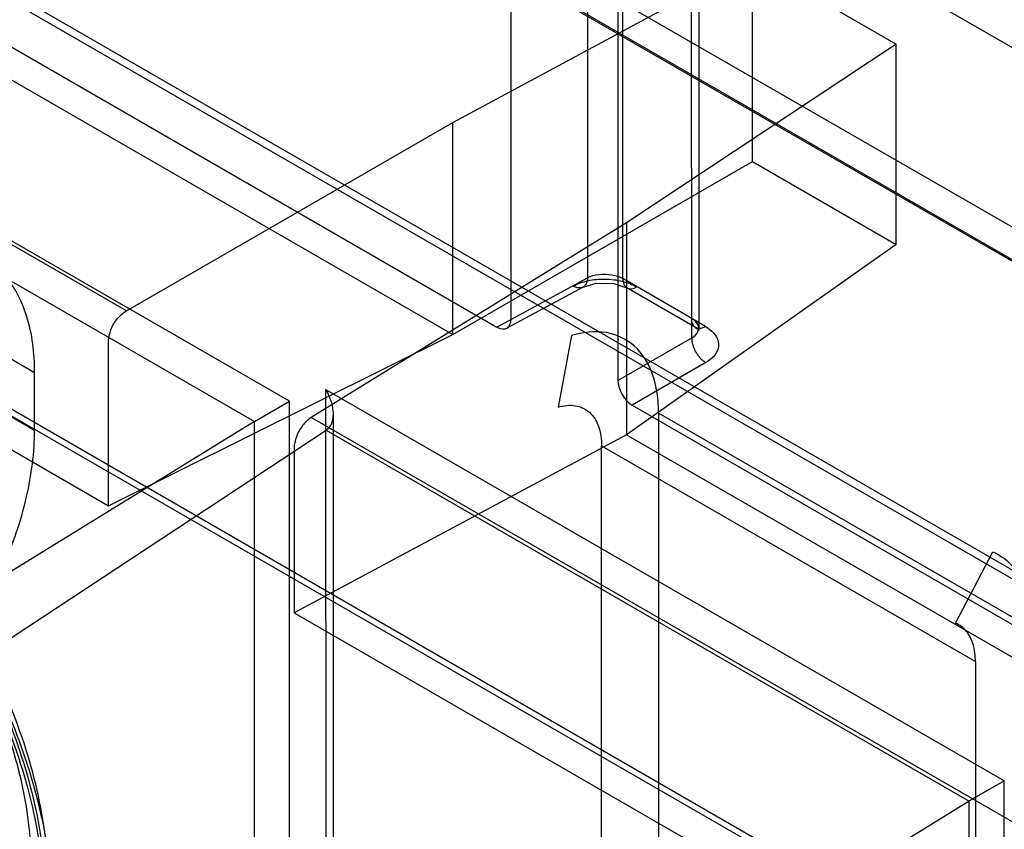
# Model space of a CAD drawing. Units: millimetres. Extents: x 19 to 147, y 46 to 186.
# Drawn here: x 60 to 70, y 105 to 114 of the extents above; entities that cross this region are included whole.
import ezdxf

# ---------------------------------------------------------------- set-up
doc = ezdxf.new("R2010")
doc.units = ezdxf.units.MM
doc.header["$LTSCALE"] = 15.06134
doc.layers.get('0').update_dxf_attribs({"linetype": 'CONTINUOUS'})

msp = doc.modelspace()

# ---------------------------------------------------------------- linework, layer by layer
at = {"color": 7}
for p, q in [((86.4472, 101.5069), (26.8573, 135.9103)), ((86.9391, 101.5469), (27.3407, 135.9553)), ((27.546, 135.4986), (87.148, 101.0881)), ((42.2856, 123.379), (64.6303, 110.4785)), ((65.5303, 120.5922), (65.5303, 110.9681)), ((65.8807, 110.96), (65.8807, 120.5904)), ((66.5649, 110.3707), (66.5618, 120.1972)), ((64.7717, 110.5602), (64.7717, 120.1542)), ((66.6351, 120.0951), (66.6351, 110.4667)), ((65.8324, 119.5419), (65.8324, 109.9478)), ((59.5777, 119.128), (78.4879, 108.2099)), ((55.7461, 115.2803), (64.1917, 110.4043)), ((60.9511, 110.6402), (53.0688, 115.191)), ((57.1206, 115.2703), (76.6948, 103.9658)), ((76.6457, 104.0787), (57.2489, 115.2772)), ((64.1917, 112.5112), (67.1684, 114.1156)), ((67.1684, 112.1229), (67.1684, 114.1156)), ((67.1684, 114.1156), (68.597, 113.2908)), ((52.3671, 113.9599), (73.853, 101.5553)), ((52.6335, 113.7384), (73.6693, 101.5937)), ((62.5711, 109.7412), (56.02, 113.5234)), ((68.597, 113.2908), (65.9168, 111.5152)), ((68.597, 111.2981), (68.597, 113.2908)), ((53.2422, 113.0509), (60.7744, 108.7023)), ((56.026, 113.1188), (62.2237, 109.5406)), ((60.9511, 110.6402), (64.1917, 112.5112)), ((64.1917, 110.4043), (64.1917, 112.5112)), ((64.1917, 110.4043), (67.1684, 112.1229)), ((67.1684, 112.1229), (68.597, 111.2981)), ((65.9168, 111.5152), (62.7874, 109.5801)), ((65.9168, 111.5152), (65.9168, 109.4083)), ((68.597, 111.2981), (65.9168, 109.4083)), ((64.6303, 110.4785), (65.5303, 110.9681)), ((66.7008, 110.4837), (65.8807, 110.96)), ((65.486, 110.8749), (64.7285, 110.4677)), ((66.6033, 110.4752), (65.9221, 110.8685)), ((59.2218, 110.4994), (60.0397, 110.0272)), ((60.7744, 108.7023), (64.1917, 110.4043)), ((65.3702, 110.394), (65.2374, 109.6824)), ((60.7744, 108.7023), (60.7744, 110.3376)), ((65.8324, 109.9478), (66.5649, 110.3707)), ((66.7063, 110.1258), (65.9738, 109.7029)), ((60.0397, 109.4515), (60.0397, 110.0273)), ((60.0397, 109.4516), (59.2218, 109.9238)), ((62.9301, 109.8593), (62.9335, 100.8501)), ((69.6689, 105.9687), (62.9301, 109.8592)), ((62.2237, 109.5406), (62.5711, 109.7412)), ((62.5711, 101.2479), (62.5711, 109.7412)), ((63.0034, 109.6128), (63.0034, 100.9442)), ((65.9738, 109.7029), (83.225, 99.7431)), ((66.2359, 109.6239), (66.2359, 97.2539)), ((69.9482, 107.4807), (66.2359, 109.6239)), ((62.2235, 109.5405), (55.7353, 105.5372)), ((62.2215, 101.2706), (62.2235, 109.5405)), ((101.6099, 87.1664), (62.7874, 109.5801)), ((51.3902, 101.8406), (62.9358, 109.4544)), ((62.9358, 109.4544), (69.3212, 105.7679)), ((65.9168, 109.4083), (62.6167, 107.6386)), ((65.9168, 109.4083), (104.8505, 86.9305)), ((62.6167, 109.2739), (62.6167, 107.6386)), ((65.6702, 94.2791), (65.6702, 109.2973)), ((65.6702, 109.2973), (69.3826, 107.1541)), ((69.1861, 107.5355), (69.5553, 108.2436)), ((62.6167, 107.6386), (101.4332, 85.2284)), ((69.3826, 107.1541), (69.3825, 96.0905)), ((69.6689, 97.1501), (69.6689, 105.9687)), ((69.3211, 105.7679), (57.3653, 98.3909)), ((69.3187, 97.1637), (69.3212, 105.7679))]:
    msp.add_line(p, q, dxfattribs=at)
for points in [[(65.486, 110.8749), (65.6159, 110.9141), (65.7935, 110.9115), (65.9221, 110.8685)], [(66.6033, 110.4752), (66.6385, 110.4477), (66.6351, 110.4663)]]:
    msp.add_lwpolyline(points, dxfattribs=at)
for centre, major_axis, ratio, start_param, end_param in [((64.6303, 110.6419), (-0.1, 0.1733), 0.577181, -3.92683, -2.356338), ((65.9738, 109.8662), (-0.1, 0.1732), 0.577533, 0.785559, 2.356051)]:
    msp.add_ellipse(centre, major_axis=major_axis, ratio=ratio, start_param=start_param, end_param=end_param, dxfattribs=at)
for points, knots in [([(60.0397, 110.0274), (60.0397, 110.2169), (59.9999, 110.5681), (59.7711, 111.0212), (59.3692, 111.2821), (58.872, 111.292), (58.554, 111.1675), (58.3936, 111.0815)], [0, 0, 0, 0, 0.22917, 0.421189, 0.594393, 0.779823, 1, 1, 1, 1]), ([(65.5303, 110.9681), (65.5649, 110.9861), (65.6465, 111.0075), (65.768, 111.0043), (65.8477, 110.9792), (65.8807, 110.96)], [0, 0, 0, 0, 0.32384, 0.683047, 1, 1, 1, 1]), ([(65.5303, 110.9681), (65.5301, 110.9581), (65.5283, 110.9382), (65.52, 110.9113), (65.5082, 110.8927), (65.4969, 110.8819), (65.488, 110.8757), (65.4782, 110.8711), (65.4633, 110.8667), (65.4417, 110.866), (65.4147, 110.8727), (65.3972, 110.8815), (65.3887, 110.8865)], [0, 0, 0, 0, 0.143433, 0.281324, 0.399581, 0.453016, 0.503616, 0.554054, 0.606998, 0.723342, 0.85849, 1, 1, 1, 1]), ([(65.3896, 110.8868), (65.4351, 110.9107), (65.5392, 110.9463), (65.7053, 110.9609), (65.8715, 110.9413), (65.9748, 110.9021), (66.0201, 110.8767)], [0, 0, 0, 0, 0.236327, 0.498864, 0.761427, 1, 1, 1, 1]), ([(65.8807, 110.96), (65.8807, 110.9501), (65.8822, 110.9304), (65.8902, 110.9036), (65.9018, 110.8851), (65.913, 110.8744), (65.922, 110.8682), (65.9318, 110.8636), (65.9467, 110.8592), (65.9685, 110.8584), (65.9948, 110.8647), (66.0118, 110.8726), (66.0196, 110.8769)], [0, 0, 0, 0, 0.144197, 0.28274, 0.401769, 0.455737, 0.506994, 0.558249, 0.612213, 0.731224, 0.869741, 1, 1, 1, 1]), ([(60.7744, 110.3376), (60.7756, 110.3766), (60.7934, 110.4578), (60.8553, 110.5637), (60.9175, 110.6195), (60.9511, 110.6402)], [0, 0, 0, 0, 0.322795, 0.67327, 1, 1, 1, 1]), ([(66.5649, 110.3707), (66.5906, 110.3851), (66.638, 110.422), (66.6342, 110.5166), (66.5874, 110.5521), (66.5618, 110.5668)], [0, 0, 0, 0, 0.354241, 0.645531, 1, 1, 1, 1]), ([(66.5618, 110.5668), (66.5619, 110.5569), (66.5634, 110.5372), (66.5713, 110.5104), (66.583, 110.4919), (66.5942, 110.4811), (66.6031, 110.475), (66.6129, 110.4703), (66.6278, 110.4659), (66.6497, 110.4651), (66.676, 110.4714), (66.693, 110.4794), (66.7008, 110.4837)], [0, 0, 0, 0, 0.14413, 0.28261, 0.401587, 0.455533, 0.506768, 0.558002, 0.611945, 0.730906, 0.869364, 1, 1, 1, 1]), ([(66.2359, 109.6239), (66.2345, 109.7568), (66.2063, 110.0021), (66.0215, 110.3108), (65.7071, 110.4573), (65.482, 110.4256), (65.3702, 110.394)], [0, 0, 0, 0, 0.28879, 0.526329, 0.747627, 1, 1, 1, 1]), ([(66.7008, 110.4837), (66.7364, 110.4632), (66.7992, 110.4171), (66.8462, 110.3076), (66.8053, 110.1946), (66.7423, 110.1466), (66.7063, 110.1258)], [0, 0, 0, 0, 0.269516, 0.498213, 0.726946, 1, 1, 1, 1]), ([(66.5649, 110.3707), (66.5648, 110.3597), (66.5664, 110.3359), (66.5745, 110.2999), (66.5855, 110.2699), (66.5963, 110.247), (66.6051, 110.2307), (66.6148, 110.2149), (66.6293, 110.1941), (66.6498, 110.1696), (66.6769, 110.1446), (66.6966, 110.1312), (66.7063, 110.1258)], [0, 0, 0, 0, 0.112341, 0.242524, 0.37367, 0.437767, 0.500022, 0.562277, 0.626372, 0.757508, 0.887675, 1, 1, 1, 1]), ([(62.9301, 109.8592), (62.9542, 109.8175), (62.9894, 109.739), (63.0075, 109.6213), (62.9973, 109.5221), (62.9587, 109.4694), (62.9358, 109.4544)], [0, 0, 0, 0, 0.331286, 0.581701, 0.812584, 1, 1, 1, 1]), ([(65.2374, 109.6824), (65.2932, 109.6982), (65.4058, 109.714), (65.563, 109.6408), (65.6554, 109.4864), (65.6695, 109.3638), (65.6702, 109.2973)], [0, 0, 0, 0, 0.252373, 0.473671, 0.71121, 1, 1, 1, 1]), ([(57.2555, 109.5397), (57.4952, 109.4175), (57.973, 109.0946), (58.6166, 108.4656), (59.1924, 107.6958), (59.6584, 106.8368), (59.9823, 105.9483), (60.1443, 105.0928), (60.1384, 104.3241), (60.0141, 103.8555), (59.9128, 103.654), (59.9091, 103.6467)], [0, 0, 0, 0, 0.116154, 0.246858, 0.386939, 0.529546, 0.667284, 0.793566, 0.9035, 0.996514, 1, 1, 1, 1]), ([(57.3473, 109.5934), (57.6072, 109.4433), (58.1154, 109.0661), (58.7854, 108.3584), (59.3653, 107.5221), (59.8192, 106.6093), (60.1196, 105.6763), (60.2486, 104.7792), (60.1967, 103.9696), (59.9597, 103.2912), (59.5303, 102.7925), (58.9338, 102.5422), (58.2463, 102.562), (57.796, 102.7243), (57.5685, 102.8354)], [0, 0, 0, 0, 0.090257, 0.188806, 0.291874, 0.395124, 0.494206, 0.585362, 0.666073, 0.735955, 0.797839, 0.858048, 0.923884, 1, 1, 1, 1]), ([(62.7874, 109.5801), (62.7547, 109.5585), (62.6946, 109.5012), (62.635, 109.3944), (62.6179, 109.313), (62.6167, 109.2739)], [0, 0, 0, 0, 0.324313, 0.675571, 1, 1, 1, 1]), ([(58.3936, 106.429), (58.5807, 106.5525), (58.9395, 106.8621), (59.3888, 107.4308), (59.745, 108.0845), (59.977, 108.7658), (60.0397, 109.2306), (60.0397, 109.4514)], [0, 0, 0, 0, 0.189052, 0.395858, 0.608452, 0.813742, 1, 1, 1, 1]), ([(57.6088, 109.3546), (57.8675, 109.1892), (58.3677, 108.7804), (59.0118, 108.0286), (59.5467, 107.157), (59.9339, 106.2277), (60.1463, 105.3056), (60.1681, 104.4531), (59.9928, 103.7233), (59.6089, 103.167), (59.0298, 102.8666), (58.3445, 102.8623), (57.8973, 103.0206), (57.6717, 103.1307)], [0, 0, 0, 0, 0.100726, 0.21018, 0.323378, 0.434745, 0.53899, 0.632027, 0.712123, 0.781407, 0.846849, 0.917658, 1, 1, 1, 1]), ([(59.9089, 103.6462), (59.9114, 103.6512), (60.0317, 103.8888), (60.1887, 104.4355), (60.1922, 105.3159), (59.9954, 106.2443), (59.6253, 107.1595), (59.1102, 108.0114), (58.4795, 108.753), (57.9834, 109.1583), (57.723, 109.3248)], [0, 0, 0, 0, 0.002549, 0.121708, 0.256953, 0.402915, 0.554882, 0.708213, 0.858099, 1, 1, 1, 1]), ([(57.7004, 103.8159), (57.9009, 103.7002), (58.2982, 103.5252), (58.916, 103.4696), (59.4555, 103.6794), (59.8287, 104.1344), (60.0109, 104.7548), (60.0153, 105.4907), (59.8477, 106.2957), (59.5212, 107.1138), (59.0589, 107.8859), (58.4948, 108.5543), (58.0532, 108.9177), (57.824, 109.0642)], [0, 0, 0, 0, 0.086231, 0.159544, 0.225364, 0.293145, 0.370994, 0.46197, 0.564792, 0.675496, 0.788712, 0.898642, 1, 1, 1, 1]), ([(69.5553, 108.2436), (69.6365, 108.2088), (69.7921, 108.0911), (69.9246, 107.8108), (69.9477, 107.5959), (69.9482, 107.4807)], [0, 0, 0, 0, 0.292919, 0.617948, 1, 1, 1, 1]), ([(69.3826, 107.1541), (69.3823, 107.2117), (69.3707, 107.3192), (69.3045, 107.4593), (69.2267, 107.5181), (69.1861, 107.5355)], [0, 0, 0, 0, 0.382052, 0.707081, 1, 1, 1, 1]), ([(69.6689, 105.9687), (69.64, 105.952), (69.5839, 105.9186), (69.4933, 105.8677), (69.4062, 105.8176), (69.3471, 105.7829), (69.3212, 105.7679)], [0, 0, 0, 0, 0.24973, 0.487332, 0.776603, 1, 1, 1, 1])]:
    msp.add_open_spline(points, degree=3, knots=knots, dxfattribs=at)

doc.saveas('drawing.dxf')
